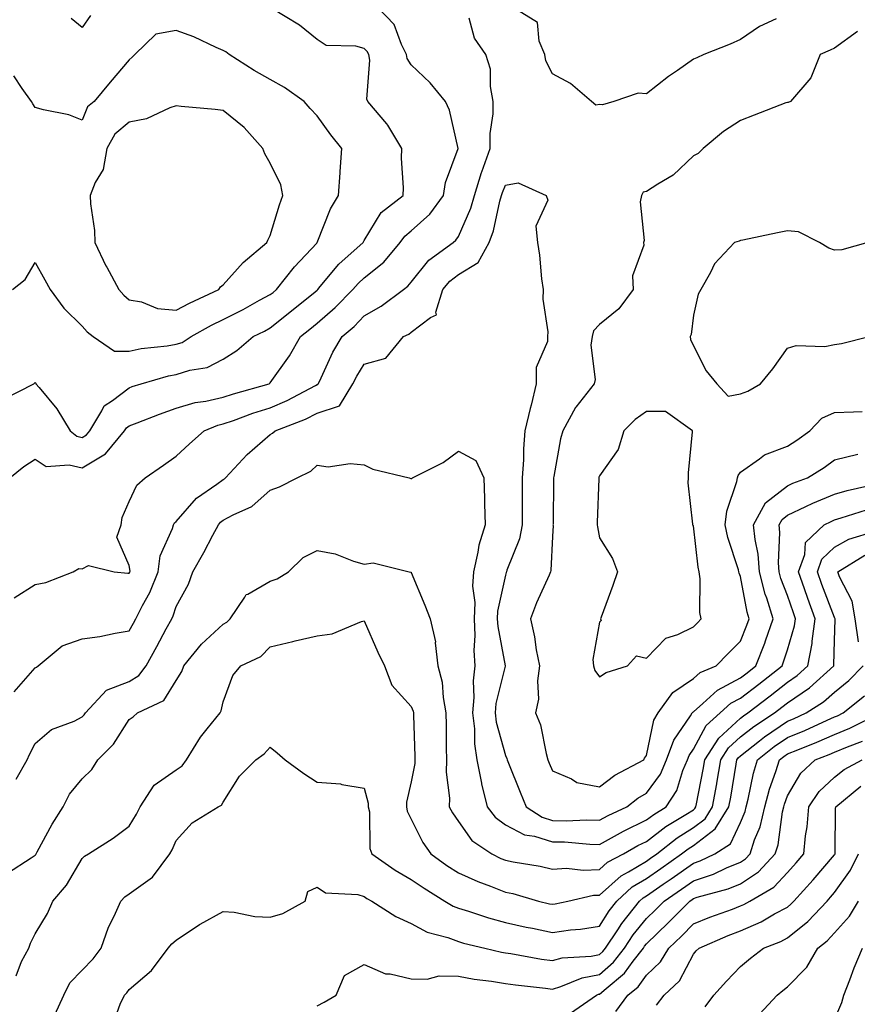
# Model space of a CAD drawing. Units: inches. Extents: x 1018643 to 1021283, y 7231898 to 7234538.
# Drawn here: x 1020175 to 1020353, y 7234060 to 7234269 of the extents above; entities that cross this region are included whole.
import ezdxf

# ---------------------------------------------------------------- set-up
doc = ezdxf.new("R2010")
doc.units = ezdxf.units.IN
doc.header["$MEASUREMENT"] = 0
doc.layers.add('Contour_10187231', color=7, linetype='Continuous', true_color=0x2a1a2a)

msp = doc.modelspace()

# ---------------------------------------------------------------- linework, layer by layer
at = {"layer": 'Contour_10187231'}
for points in [[(1020171.37, 7234188.6, 2906), (1020177.75, 7234191.92, 2906), (1020177.91, 7234192.06, 2906), (1020178.05, 7234192.15, 2906), (1020178.16, 7234192.03, 2906), (1020178.21, 7234191.92, 2906), (1020178.88, 7234191.09, 2906), (1020182.68, 7234186.55, 2906), (1020185.51, 7234181.92, 2906), (1020186.92, 7234180.79, 2906), (1020188.05, 7234180.5, 2906), (1020188.94, 7234181.03, 2906), (1020189.67, 7234181.92, 2906), (1020192.25, 7234186.12, 2906), (1020192.74, 7234187.23, 2906), (1020194.47, 7234188.34, 2906), (1020198.05, 7234191.06, 2906), (1020198.67, 7234191.3, 2906), (1020200.62, 7234191.92, 2906), (1020206.38, 7234193.59, 2906), (1020208.05, 7234193.89, 2906), (1020210.92, 7234194.79, 2906), (1020214.63, 7234195.34, 2906), (1020218.05, 7234197.11, 2906), (1020220.96, 7234199.01, 2906), (1020224.42, 7234201.92, 2906), (1020226.85, 7234203.12, 2906), (1020228.05, 7234203.77, 2906), (1020232.55, 7234207.42, 2906), (1020237.59, 7234211.46, 2906), (1020238.05, 7234211.83, 2906), (1020238.1, 7234211.87, 2906), (1020238.15, 7234211.92, 2906), (1020238.69, 7234212.56, 2906), (1020242.65, 7234217.32, 2906), (1020247.8, 7234221.92, 2906), (1020247.87, 7234222.1, 2906), (1020248.05, 7234222.36, 2906), (1020251.65, 7234228.32, 2906), (1020256.34, 7234231.92, 2906), (1020256.4, 7234233.57, 2906), (1020255.98, 7234239.85, 2906), (1020256.04, 7234241.92, 2906), (1020253.03, 7234246.9, 2906), (1020252.81, 7234247.16, 2906), (1020248.78, 7234251.92, 2906), (1020248.56, 7234252.43, 2906), (1020249.23, 7234260.74, 2906), (1020248.99, 7234261.92, 2906), (1020248.67, 7234262.55, 2906), (1020248.05, 7234263.19, 2906), (1020246.26, 7234263.71, 2906), (1020239.95, 7234263.82, 2906), (1020238.05, 7234265.07, 2906), (1020234.29, 7234268.16, 2906), (1020228.15, 7234271.82, 2906)], [(1020172.63, 7234171.92, 2905), (1020175.64, 7234174.33, 2905), (1020178.05, 7234175.85, 2905), (1020180.42, 7234174.29, 2905), (1020185.27, 7234174.7, 2905), (1020188.05, 7234174.01, 2905), (1020192.98, 7234176.99, 2905), (1020197.07, 7234181.92, 2905), (1020197.44, 7234182.53, 2905), (1020198.05, 7234182.98, 2905), (1020199.73, 7234183.6, 2905), (1020204.51, 7234185.46, 2905), (1020208.05, 7234186.69, 2905), (1020212.06, 7234187.91, 2905), (1020214.31, 7234188.18, 2905), (1020218.05, 7234189.03, 2905), (1020220.21, 7234189.76, 2905), (1020227.8, 7234191.92, 2905), (1020227.95, 7234192.02, 2905), (1020228.05, 7234192.1, 2905), (1020232.15, 7234197.82, 2905), (1020234.51, 7234201.92, 2905), (1020236.46, 7234203.51, 2905), (1020238.05, 7234204.79, 2905), (1020241.87, 7234208.1, 2905), (1020245.6, 7234211.92, 2905), (1020246.72, 7234213.25, 2905), (1020248.05, 7234214.45, 2905), (1020252.21, 7234217.76, 2905), (1020255.71, 7234221.92, 2905), (1020256.67, 7234223.3, 2905), (1020258.05, 7234224.44, 2905), (1020262.02, 7234227.95, 2905), (1020264.92, 7234231.92, 2905), (1020265.3, 7234234.67, 2905), (1020268.02, 7234241.89, 2905), (1020268.02, 7234241.92, 2905), (1020268.01, 7234241.96, 2905), (1020266.17, 7234250.05, 2905), (1020265.35, 7234251.92, 2905), (1020262.04, 7234255.91, 2905), (1020258.05, 7234259.7, 2905), (1020257.19, 7234261.06, 2905), (1020257.01, 7234261.92, 2905), (1020255.95, 7234264.02, 2905), (1020254.43, 7234268.3, 2905), (1020250.96, 7234271.92, 2905)], [(1020335.65, 7234269.52, 2903), (1020332.13, 7234267.84, 2903), (1020328.05, 7234265.09, 2903), (1020325.87, 7234264.1, 2903), (1020320.25, 7234261.92, 2903), (1020318.75, 7234261.22, 2903), (1020318.05, 7234260.91, 2903), (1020314.67, 7234258.54, 2903), (1020312.75, 7234257.22, 2903), (1020308.05, 7234253.55, 2903), (1020306.31, 7234253.66, 2903), (1020301.11, 7234251.92, 2903), (1020298.74, 7234251.23, 2903), (1020298.05, 7234251.28, 2903), (1020297.26, 7234251.13, 2903), (1020296.39, 7234251.92, 2903), (1020291.89, 7234255.76, 2903), (1020288.05, 7234257.82, 2903), (1020286.69, 7234260.56, 2903), (1020286.44, 7234261.92, 2903), (1020285.24, 7234264.73, 2903), (1020284.87, 7234268.74, 2903), (1020279.73, 7234271.92, 2903)], [(1020173.6, 7234146.37, 2904), (1020178.05, 7234149.21, 2904), (1020180.31, 7234149.66, 2904), (1020186.12, 7234151.92, 2904), (1020187.34, 7234152.63, 2904), (1020188.05, 7234152.56, 2904), (1020189.38, 7234153.25, 2904), (1020194.87, 7234151.92, 2904), (1020197.74, 7234151.61, 2904), (1020198.05, 7234151.63, 2904), (1020198.16, 7234151.81, 2904), (1020198.2, 7234151.92, 2904), (1020198.22, 7234152.09, 2904), (1020198.05, 7234153.28, 2904), (1020195.45, 7234159.32, 2904), (1020196.34, 7234161.92, 2904), (1020196.53, 7234163.44, 2904), (1020198.05, 7234166.87, 2904), (1020199.66, 7234170.31, 2904), (1020201.43, 7234171.92, 2904), (1020205.35, 7234174.62, 2904), (1020208.05, 7234176.53, 2904), (1020210.85, 7234179.12, 2904), (1020213.98, 7234181.92, 2904), (1020216.88, 7234183.09, 2904), (1020218.05, 7234183.36, 2904), (1020220.24, 7234184.11, 2904), (1020224.35, 7234185.62, 2904), (1020228.05, 7234186.77, 2904), (1020231.65, 7234188.32, 2904), (1020237.67, 7234191.54, 2904), (1020238.05, 7234191.73, 2904), (1020238.19, 7234191.78, 2904), (1020238.27, 7234191.92, 2904), (1020238.51, 7234192.38, 2904), (1020241.33, 7234198.64, 2904), (1020243.31, 7234201.92, 2904), (1020245.86, 7234204.11, 2904), (1020248.05, 7234206.34, 2904), (1020251.6, 7234208.37, 2904), (1020256.39, 7234211.92, 2904), (1020257.34, 7234212.63, 2904), (1020258.05, 7234213.52, 2904), (1020261.79, 7234218.18, 2904), (1020266.92, 7234221.92, 2904), (1020267.53, 7234222.44, 2904), (1020268.05, 7234223.23, 2904), (1020270.71, 7234229.26, 2904), (1020271.48, 7234231.92, 2904), (1020272.98, 7234236.85, 2904), (1020273.01, 7234236.96, 2904), (1020274.8, 7234241.92, 2904), (1020274.83, 7234245.14, 2904), (1020275.44, 7234249.31, 2904), (1020275.47, 7234251.92, 2904), (1020274.86, 7234255.11, 2904), (1020274.9, 7234258.77, 2904), (1020273.87, 7234261.92, 2904), (1020271.49, 7234265.36, 2904), (1020270.34, 7234269.63, 2904)], [(1020189.79, 7234270.18, 2906), (1020188.05, 7234267.66, 2906), (1020185.68, 7234269.55, 2906)], [(1020173.22, 7234211.92, 2907), (1020175.92, 7234214.05, 2907), (1020178.05, 7234217.68, 2907), (1020180.11, 7234213.98, 2907), (1020181.25, 7234211.92, 2907), (1020184.11, 7234207.98, 2907), (1020188.05, 7234204.15, 2907), (1020189.09, 7234202.96, 2907), (1020190.38, 7234201.92, 2907), (1020194.93, 7234198.8, 2907), (1020198.05, 7234198.81, 2907), (1020200.6, 7234199.37, 2907), (1020206.09, 7234199.96, 2907), (1020208.05, 7234200.31, 2907), (1020209.28, 7234200.69, 2907), (1020211.21, 7234201.92, 2907), (1020215.58, 7234204.39, 2907), (1020218.05, 7234205.59, 2907), (1020222.25, 7234207.72, 2907), (1020225.79, 7234209.66, 2907), (1020228.05, 7234210.88, 2907), (1020228.63, 7234211.34, 2907), (1020229.35, 7234211.92, 2907), (1020233.2, 7234216.77, 2907), (1020237.92, 7234221.79, 2907), (1020238.04, 7234221.93, 2907), (1020238.05, 7234221.94, 2907), (1020240.86, 7234229.11, 2907), (1020242.55, 7234231.92, 2907), (1020242.89, 7234236.76, 2907), (1020242.9, 7234237.07, 2907), (1020243.28, 7234241.92, 2907), (1020240.94, 7234244.81, 2907), (1020238.05, 7234248.88, 2907), (1020236.55, 7234250.42, 2907), (1020235.23, 7234251.92, 2907), (1020231.06, 7234254.93, 2907), (1020228.05, 7234256.58, 2907), (1020224.63, 7234258.5, 2907), (1020219.28, 7234261.92, 2907), (1020218.61, 7234262.48, 2907), (1020218.05, 7234262.79, 2907), (1020216.55, 7234263.42, 2907), (1020211.82, 7234265.69, 2907), (1020208.05, 7234267.01, 2907), (1020203.7, 7234266.27, 2907), (1020199.22, 7234261.92, 2907), (1020198.66, 7234261.31, 2907), (1020198.05, 7234260.77, 2907), (1020193.97, 7234256, 2907), (1020190.61, 7234251.92, 2907), (1020189.18, 7234250.79, 2907), (1020188.05, 7234247.97, 2907), (1020185.18, 7234249.05, 2907), (1020179.85, 7234250.12, 2907), (1020178.05, 7234250.64, 2907), (1020177.58, 7234251.45, 2907), (1020177.27, 7234251.92, 2907), (1020175.26, 7234254.71, 2907), (1020173.52, 7234257.39, 2907)], [(1020352.96, 7234266.83, 2904), (1020348.05, 7234263.29, 2904), (1020347.16, 7234262.81, 2904), (1020344.99, 7234261.92, 2904), (1020343.05, 7234256.92, 2904), (1020338.69, 7234251.92, 2904), (1020338.23, 7234251.74, 2904), (1020338.05, 7234251.72, 2904), (1020337.73, 7234251.6, 2904), (1020330.98, 7234248.99, 2904), (1020328.05, 7234247.85, 2904), (1020324.43, 7234245.54, 2904), (1020320.13, 7234241.92, 2904), (1020319.08, 7234240.89, 2904), (1020318.05, 7234240.34, 2904), (1020313.74, 7234236.23, 2904), (1020310.49, 7234234.36, 2904), (1020308.05, 7234232.79, 2904), (1020307.36, 7234232.61, 2904), (1020307.01, 7234231.92, 2904), (1020306.74, 7234230.61, 2904), (1020307.59, 7234222.38, 2904), (1020307.4, 7234221.92, 2904), (1020307.47, 7234221.34, 2904), (1020305.1, 7234214.87, 2904), (1020305.26, 7234211.92, 2904), (1020302.16, 7234207.81, 2904), (1020298.05, 7234204.53, 2904), (1020296.82, 7234203.15, 2904), (1020296.51, 7234201.92, 2904), (1020296.26, 7234200.13, 2904), (1020297.17, 7234192.8, 2904), (1020296.94, 7234191.92, 2904), (1020293.03, 7234186.94, 2904), (1020292.98, 7234186.85, 2904), (1020290.27, 7234181.92, 2904), (1020289.75, 7234180.22, 2904), (1020288.35, 7234172.22, 2904), (1020288.27, 7234171.92, 2904), (1020288.27, 7234171.7, 2904), (1020288.19, 7234162.06, 2904), (1020288.18, 7234161.92, 2904), (1020288.19, 7234161.78, 2904), (1020288.05, 7234159.44, 2904), (1020287.74, 7234152.23, 2904), (1020287.65, 7234151.92, 2904), (1020287.37, 7234151.24, 2904), (1020284.65, 7234145.32, 2904), (1020283.4, 7234141.92, 2904), (1020284.23, 7234138.1, 2904), (1020284.63, 7234135.34, 2904), (1020285.29, 7234131.92, 2904), (1020284.86, 7234128.73, 2904), (1020285.12, 7234124.85, 2904), (1020284.49, 7234121.92, 2904), (1020285.52, 7234119.39, 2904), (1020286.7, 7234113.27, 2904), (1020287.11, 7234111.92, 2904), (1020287.38, 7234111.25, 2904), (1020288.05, 7234109.62, 2904), (1020292.09, 7234107.88, 2904), (1020293.26, 7234107.13, 2904), (1020298.05, 7234106.21, 2904), (1020301.32, 7234108.65, 2904), (1020307.49, 7234111.92, 2904), (1020307.65, 7234112.32, 2904), (1020308.05, 7234112.86, 2904), (1020309.61, 7234120.36, 2904), (1020310.54, 7234121.92, 2904), (1020313.7, 7234126.27, 2904), (1020318.05, 7234129.27, 2904), (1020319.47, 7234130.5, 2904), (1020322.85, 7234131.92, 2904), (1020325.42, 7234134.55, 2904), (1020328.05, 7234137.16, 2904), (1020329.43, 7234140.54, 2904), (1020329.92, 7234141.92, 2904), (1020329.48, 7234143.35, 2904), (1020328.05, 7234150.95, 2904), (1020327.77, 7234151.64, 2904), (1020327.72, 7234151.92, 2904), (1020327.61, 7234152.36, 2904), (1020325.33, 7234159.2, 2904), (1020324.79, 7234161.92, 2904), (1020325.16, 7234164.81, 2904), (1020327.26, 7234171.13, 2904), (1020327.41, 7234171.92, 2904), (1020327.55, 7234172.42, 2904), (1020328.05, 7234173.09, 2904), (1020332.1, 7234175.97, 2904), (1020333.16, 7234176.81, 2904), (1020338.05, 7234178.6, 2904), (1020340.07, 7234179.9, 2904), (1020342.78, 7234181.92, 2904), (1020345.37, 7234184.6, 2904), (1020348.05, 7234185.82, 2904), (1020352.07, 7234185.94, 2904), (1020353.97, 7234186, 2904)], [(1020173.59, 7234126.38, 2903), (1020178.05, 7234131.47, 2903), (1020178.35, 7234131.62, 2903), (1020178.69, 7234131.92, 2903), (1020183.76, 7234136.21, 2903), (1020188.05, 7234137.68, 2903), (1020191.77, 7234138.2, 2903), (1020195.03, 7234138.9, 2903), (1020198.05, 7234139.38, 2903), (1020198.95, 7234141.02, 2903), (1020199.44, 7234141.92, 2903), (1020200.88, 7234144.75, 2903), (1020202.45, 7234147.52, 2903), (1020204.21, 7234151.92, 2903), (1020204.62, 7234155.35, 2903), (1020207.27, 7234161.14, 2903), (1020207.44, 7234161.92, 2903), (1020207.67, 7234162.3, 2903), (1020208.05, 7234162.65, 2903), (1020212.36, 7234167.61, 2903), (1020216.65, 7234170.52, 2903), (1020218.05, 7234171.55, 2903), (1020218.28, 7234171.69, 2903), (1020218.55, 7234171.92, 2903), (1020223.12, 7234176.85, 2903), (1020228.05, 7234181.15, 2903), (1020228.54, 7234181.43, 2903), (1020229.06, 7234181.92, 2903), (1020235.57, 7234184.4, 2903), (1020238.05, 7234185.63, 2903), (1020242.76, 7234187.21, 2903), (1020245.63, 7234191.92, 2903), (1020246.44, 7234193.53, 2903), (1020248.05, 7234196.06, 2903), (1020252.63, 7234197.34, 2903), (1020256.41, 7234201.92, 2903), (1020257.49, 7234202.48, 2903), (1020258.05, 7234202.88, 2903), (1020262.12, 7234205.99, 2903), (1020263.41, 7234206.56, 2903), (1020263.28, 7234207.15, 2903), (1020264.74, 7234211.92, 2903), (1020266.25, 7234213.72, 2903), (1020268.05, 7234215.12, 2903), (1020272.29, 7234217.68, 2903), (1020274.62, 7234221.92, 2903), (1020275.54, 7234224.43, 2903), (1020276.86, 7234230.73, 2903), (1020277.2, 7234231.92, 2903), (1020277.41, 7234232.56, 2903), (1020278.05, 7234234.14, 2903), (1020280.76, 7234234.63, 2903), (1020286.72, 7234231.92, 2903), (1020287.08, 7234230.95, 2903), (1020284.53, 7234225.44, 2903), (1020284.85, 7234221.92, 2903), (1020285.34, 7234219.21, 2903), (1020285.75, 7234214.22, 2903), (1020286.1, 7234211.92, 2903), (1020285.99, 7234209.86, 2903), (1020287.06, 7234202.91, 2903), (1020287, 7234201.92, 2903), (1020287.01, 7234200.88, 2903), (1020284.6, 7234195.37, 2903), (1020284.61, 7234191.92, 2903), (1020283.51, 7234187.38, 2903), (1020283.32, 7234186.65, 2903), (1020282.18, 7234181.92, 2903), (1020281.92, 7234178.05, 2903), (1020281.89, 7234175.76, 2903), (1020281.65, 7234171.92, 2903), (1020281.63, 7234168.34, 2903), (1020281.63, 7234165.5, 2903), (1020281.61, 7234161.92, 2903), (1020281.06, 7234158.91, 2903), (1020278.38, 7234152.25, 2903), (1020278.29, 7234151.92, 2903), (1020278.22, 7234151.75, 2903), (1020278.05, 7234151.23, 2903), (1020276.4, 7234143.57, 2903), (1020276.34, 7234141.92, 2903), (1020276.42, 7234140.29, 2903), (1020278.03, 7234131.94, 2903), (1020278.03, 7234131.92, 2903), (1020278.02, 7234131.89, 2903), (1020276.05, 7234123.92, 2903), (1020275.86, 7234121.92, 2903), (1020276.1, 7234119.97, 2903), (1020278.05, 7234112.86, 2903), (1020278.36, 7234112.23, 2903), (1020278.46, 7234111.92, 2903), (1020278.73, 7234111.24, 2903), (1020281.2, 7234105.07, 2903), (1020282.49, 7234101.92, 2903), (1020285.85, 7234099.72, 2903), (1020288.05, 7234099.05, 2903), (1020290.99, 7234098.98, 2903), (1020295.3, 7234099.17, 2903), (1020298.05, 7234099.1, 2903), (1020299.88, 7234100.09, 2903), (1020303.87, 7234101.92, 2903), (1020306.21, 7234103.76, 2903), (1020308.05, 7234104.82, 2903), (1020311.06, 7234108.91, 2903), (1020312.33, 7234111.92, 2903), (1020313.85, 7234116.12, 2903), (1020317.42, 7234121.29, 2903), (1020317.79, 7234121.92, 2903), (1020317.9, 7234122.07, 2903), (1020318.05, 7234122.17, 2903), (1020320.07, 7234123.94, 2903), (1020323.2, 7234126.77, 2903), (1020328.05, 7234129.35, 2903), (1020329.51, 7234130.46, 2903), (1020331.35, 7234131.92, 2903), (1020333.22, 7234136.75, 2903), (1020333.37, 7234137.24, 2903), (1020335.03, 7234141.92, 2903), (1020333.65, 7234146.32, 2903), (1020333.31, 7234147.18, 2903), (1020332.08, 7234151.92, 2903), (1020331.81, 7234155.68, 2903), (1020331.15, 7234158.82, 2903), (1020330.85, 7234161.92, 2903), (1020333.39, 7234166.58, 2903), (1020338.05, 7234170.22, 2903), (1020339.2, 7234170.77, 2903), (1020342.29, 7234171.92, 2903), (1020345.84, 7234174.13, 2903), (1020348.05, 7234175.74, 2903), (1020353.02, 7234176.95, 2903)], [(1020355.13, 7234221.92, 2905), (1020349.58, 7234220.39, 2905), (1020348.05, 7234220.28, 2905), (1020346.83, 7234220.7, 2905), (1020344.86, 7234221.92, 2905), (1020340.36, 7234224.23, 2905), (1020338.05, 7234224.45, 2905), (1020335.95, 7234224.02, 2905), (1020328.58, 7234222.45, 2905), (1020328.05, 7234222.34, 2905), (1020327.74, 7234222.23, 2905), (1020326.8, 7234221.92, 2905), (1020322.55, 7234217.42, 2905), (1020321.69, 7234215.56, 2905), (1020319.61, 7234211.92, 2905), (1020319.04, 7234210.93, 2905), (1020318.05, 7234206.48, 2905), (1020317.57, 7234202.4, 2905), (1020317.36, 7234201.92, 2905), (1020317.45, 7234201.32, 2905), (1020318.05, 7234199.97, 2905), (1020320.75, 7234194.62, 2905), (1020323.04, 7234191.92, 2905), (1020325.43, 7234189.3, 2905), (1020328.05, 7234189.74, 2905), (1020329.65, 7234190.32, 2905), (1020332.28, 7234191.92, 2905), (1020334.91, 7234195.06, 2905), (1020338.05, 7234199.47, 2905), (1020339.91, 7234200.06, 2905), (1020345.97, 7234199.84, 2905), (1020348.05, 7234200.22, 2905), (1020349.52, 7234200.45, 2905), (1020355.45, 7234201.92, 2905)], [(1020173.99, 7234107.86, 2902), (1020176.32, 7234111.92, 2902), (1020176.86, 7234113.11, 2902), (1020178.05, 7234115.43, 2902), (1020181.55, 7234118.42, 2902), (1020186.31, 7234120.18, 2902), (1020188.05, 7234121.05, 2902), (1020188.48, 7234121.49, 2902), (1020188.78, 7234121.92, 2902), (1020193.24, 7234126.73, 2902), (1020198.05, 7234128.58, 2902), (1020200.1, 7234129.87, 2902), (1020201.62, 7234131.92, 2902), (1020203.9, 7234136.07, 2902), (1020205.92, 7234139.79, 2902), (1020207.08, 7234141.92, 2902), (1020207.41, 7234142.56, 2902), (1020208.05, 7234144.52, 2902), (1020210.68, 7234149.29, 2902), (1020211.61, 7234151.92, 2902), (1020213.91, 7234156.06, 2902), (1020215.81, 7234159.68, 2902), (1020217.01, 7234161.92, 2902), (1020217.49, 7234162.48, 2902), (1020218.05, 7234162.88, 2902), (1020220.19, 7234164.06, 2902), (1020224.14, 7234165.83, 2902), (1020228.05, 7234169.29, 2902), (1020230.01, 7234169.96, 2902), (1020233.76, 7234171.92, 2902), (1020236.68, 7234173.29, 2902), (1020238.05, 7234174.58, 2902), (1020240.36, 7234174.23, 2902), (1020245.04, 7234174.93, 2902), (1020248.05, 7234174.67, 2902), (1020249.89, 7234173.76, 2902), (1020257.57, 7234171.92, 2902), (1020257.91, 7234171.78, 2902), (1020258.05, 7234171.77, 2902), (1020258.18, 7234171.79, 2902), (1020258.27, 7234171.92, 2902), (1020264.83, 7234175.14, 2902), (1020268.05, 7234177.58, 2902), (1020271.74, 7234175.61, 2902), (1020273.47, 7234171.92, 2902), (1020273.63, 7234167.5, 2902), (1020273.63, 7234166.34, 2902), (1020273.77, 7234161.92, 2902), (1020272.4, 7234157.57, 2902), (1020272.22, 7234156.09, 2902), (1020271.24, 7234151.92, 2902), (1020271.09, 7234148.88, 2902), (1020271.53, 7234145.4, 2902), (1020271.39, 7234141.92, 2902), (1020271.58, 7234138.39, 2902), (1020271.35, 7234135.22, 2902), (1020271.59, 7234131.92, 2902), (1020271.2, 7234128.77, 2902), (1020271.34, 7234125.21, 2902), (1020271.04, 7234121.92, 2902), (1020271.45, 7234118.52, 2902), (1020271.46, 7234115.33, 2902), (1020272, 7234111.92, 2902), (1020272.98, 7234106.99, 2902), (1020272.99, 7234106.86, 2902), (1020274.21, 7234101.92, 2902), (1020275.89, 7234099.76, 2902), (1020278.05, 7234098.14, 2902), (1020282.12, 7234095.99, 2902), (1020284.26, 7234095.71, 2902), (1020288.05, 7234094.54, 2902), (1020290.61, 7234094.48, 2902), (1020295.98, 7234093.99, 2902), (1020298.05, 7234093.94, 2902), (1020302.55, 7234096.42, 2902), (1020303.19, 7234096.78, 2902), (1020308.05, 7234099.16, 2902), (1020309.62, 7234100.35, 2902), (1020312.22, 7234101.92, 2902), (1020314.53, 7234105.44, 2902), (1020315.82, 7234109.69, 2902), (1020316.77, 7234111.92, 2902), (1020317.11, 7234112.86, 2902), (1020318.05, 7234114.22, 2902), (1020320.76, 7234119.21, 2902), (1020323.76, 7234121.92, 2902), (1020326.01, 7234123.96, 2902), (1020328.05, 7234125.04, 2902), (1020331.94, 7234128.03, 2902), (1020336.89, 7234131.92, 2902), (1020337.21, 7234132.76, 2902), (1020338.05, 7234135.31, 2902), (1020339.56, 7234140.41, 2902), (1020339.77, 7234141.92, 2902), (1020339.31, 7234143.18, 2902), (1020338.05, 7234146.87, 2902), (1020336.65, 7234150.52, 2902), (1020336.28, 7234151.92, 2902), (1020336.15, 7234153.82, 2902), (1020336.42, 7234160.29, 2902), (1020336.26, 7234161.92, 2902), (1020336.9, 7234163.07, 2902), (1020338.05, 7234163.98, 2902), (1020341.92, 7234165.79, 2902), (1020343.43, 7234166.54, 2902), (1020348.05, 7234168.44, 2902), (1020350.74, 7234169.23, 2902), (1020356.72, 7234170.59, 2902)], [(1020172.13, 7234087.84, 2901), (1020177.23, 7234091.1, 2901), (1020178.05, 7234091.68, 2901), (1020178.17, 7234091.8, 2901), (1020178.24, 7234091.92, 2901), (1020178.48, 7234092.35, 2901), (1020181.69, 7234098.28, 2901), (1020183.98, 7234101.92, 2901), (1020185.36, 7234104.61, 2901), (1020188.05, 7234107.93, 2901), (1020190.09, 7234109.88, 2901), (1020191.4, 7234111.92, 2901), (1020194.68, 7234115.29, 2901), (1020198.05, 7234120.52, 2901), (1020198.87, 7234121.1, 2901), (1020199.78, 7234121.92, 2901), (1020205.44, 7234124.53, 2901), (1020208.05, 7234128.79, 2901), (1020209.25, 7234130.72, 2901), (1020209.67, 7234131.92, 2901), (1020213.43, 7234136.54, 2901), (1020218.05, 7234140.76, 2901), (1020218.78, 7234141.19, 2901), (1020219.51, 7234141.92, 2901), (1020222.66, 7234146.53, 2901), (1020222.91, 7234147.06, 2901), (1020223.31, 7234147.18, 2901), (1020228.05, 7234149.9, 2901), (1020229.55, 7234150.42, 2901), (1020231.92, 7234151.92, 2901), (1020235.01, 7234154.96, 2901), (1020238.05, 7234156.48, 2901), (1020241.86, 7234155.73, 2901), (1020245.77, 7234154.2, 2901), (1020248.05, 7234153.57, 2901), (1020249.95, 7234153.82, 2901), (1020257.61, 7234151.92, 2901), (1020258, 7234151.87, 2901), (1020258.05, 7234151.77, 2901), (1020260.93, 7234144.8, 2901), (1020262.09, 7234141.92, 2901), (1020263.19, 7234137.06, 2901), (1020263.15, 7234136.82, 2901), (1020263.72, 7234131.92, 2901), (1020264.61, 7234128.48, 2901), (1020264.81, 7234125.16, 2901), (1020265.41, 7234121.92, 2901), (1020265.46, 7234119.33, 2901), (1020265.47, 7234114.5, 2901), (1020265.51, 7234111.92, 2901), (1020265.45, 7234109.32, 2901), (1020266.16, 7234103.81, 2901), (1020266.09, 7234101.92, 2901), (1020266.78, 7234100.65, 2901), (1020268.05, 7234098.84, 2901), (1020270.92, 7234094.79, 2901), (1020275.19, 7234091.92, 2901), (1020277.12, 7234090.99, 2901), (1020278.05, 7234090.62, 2901), (1020279.7, 7234090.27, 2901), (1020285.45, 7234089.32, 2901), (1020288.05, 7234088.7, 2901), (1020291.08, 7234088.89, 2901), (1020294.6, 7234088.47, 2901), (1020298.05, 7234088.62, 2901), (1020299.8, 7234090.17, 2901), (1020303.14, 7234091.92, 2901), (1020306.24, 7234093.73, 2901), (1020308.05, 7234094.61, 2901), (1020312.21, 7234097.76, 2901), (1020316.46, 7234100.33, 2901), (1020318.05, 7234101.34, 2901), (1020318.38, 7234101.59, 2901), (1020318.59, 7234101.92, 2901), (1020318.7, 7234102.57, 2901), (1020320.11, 7234109.86, 2901), (1020320.48, 7234111.92, 2901), (1020323.43, 7234116.54, 2901), (1020328.05, 7234120.82, 2901), (1020328.67, 7234121.3, 2901), (1020329.61, 7234121.92, 2901), (1020334.39, 7234125.58, 2901), (1020338.05, 7234128.46, 2901), (1020340.11, 7234129.86, 2901), (1020342.39, 7234131.92, 2901), (1020343.27, 7234136.7, 2901), (1020343.29, 7234137.16, 2901), (1020343.97, 7234141.92, 2901), (1020342.37, 7234146.24, 2901), (1020341.66, 7234148.31, 2901), (1020340.38, 7234151.92, 2901), (1020341.71, 7234155.58, 2901), (1020341.85, 7234158.12, 2901), (1020345.87, 7234161.92, 2901), (1020347.33, 7234162.64, 2901), (1020348.05, 7234162.95, 2901), (1020349.5, 7234163.37, 2901), (1020354.86, 7234165.11, 2901)], [(1020173.99, 7234065.98, 2900), (1020175.17, 7234069.04, 2900), (1020176.72, 7234071.92, 2900), (1020177.04, 7234072.93, 2900), (1020178.05, 7234074.96, 2900), (1020180.69, 7234079.28, 2900), (1020181.77, 7234081.92, 2900), (1020184.71, 7234085.26, 2900), (1020188.05, 7234090.96, 2900), (1020188.52, 7234091.45, 2900), (1020189.36, 7234091.92, 2900), (1020194.66, 7234095.31, 2900), (1020198.05, 7234097.81, 2900), (1020199.61, 7234100.36, 2900), (1020200.36, 7234101.92, 2900), (1020203.39, 7234106.58, 2900), (1020208.05, 7234109.82, 2900), (1020209.32, 7234110.65, 2900), (1020210.2, 7234111.92, 2900), (1020213.19, 7234116.78, 2900), (1020214.64, 7234118.51, 2900), (1020217.42, 7234121.92, 2900), (1020217.64, 7234122.33, 2900), (1020218.05, 7234124.29, 2900), (1020220.09, 7234129.88, 2900), (1020221.77, 7234131.92, 2900), (1020226.04, 7234133.93, 2900), (1020228.05, 7234135.98, 2900), (1020232.86, 7234137.11, 2900), (1020233.36, 7234137.23, 2900), (1020238.05, 7234138.34, 2900), (1020241.24, 7234138.73, 2900), (1020247.48, 7234141.35, 2900), (1020248.05, 7234141.48, 2900), (1020250.96, 7234134.83, 2900), (1020252.37, 7234131.92, 2900), (1020253.92, 7234127.79, 2900), (1020258.05, 7234123.26, 2900), (1020258.42, 7234122.29, 2900), (1020258.49, 7234121.92, 2900), (1020258.5, 7234121.47, 2900), (1020258.79, 7234112.66, 2900), (1020258.8, 7234111.92, 2900), (1020258.78, 7234111.19, 2900), (1020258.05, 7234107.27, 2900), (1020257, 7234102.97, 2900), (1020257.01, 7234101.92, 2900), (1020257.18, 7234101.05, 2900), (1020258.05, 7234099.33, 2900), (1020260.53, 7234094.4, 2900), (1020262.19, 7234091.92, 2900), (1020265.6, 7234089.47, 2900), (1020268.05, 7234087.93, 2900), (1020272.19, 7234086.06, 2900), (1020274.88, 7234085.09, 2900), (1020278.05, 7234083.83, 2900), (1020279.63, 7234083.5, 2900), (1020285.1, 7234081.92, 2900), (1020287.46, 7234081.33, 2900), (1020288.05, 7234081.22, 2900), (1020288.67, 7234081.3, 2900), (1020291.37, 7234081.92, 2900), (1020296.82, 7234083.15, 2900), (1020298.05, 7234083.2, 2900), (1020302.67, 7234087.3, 2900), (1020304.26, 7234088.13, 2900), (1020308.05, 7234090.41, 2900), (1020308.95, 7234091.02, 2900), (1020310.23, 7234091.92, 2900), (1020314.61, 7234095.36, 2900), (1020318.05, 7234097.54, 2900), (1020320.54, 7234099.43, 2900), (1020322.09, 7234101.92, 2900), (1020322.99, 7234106.86, 2900), (1020323.01, 7234106.96, 2900), (1020323.89, 7234111.92, 2900), (1020325.51, 7234114.46, 2900), (1020328.05, 7234116.8, 2900), (1020330.91, 7234119.06, 2900), (1020335.27, 7234121.92, 2900), (1020336.84, 7234123.13, 2900), (1020338.05, 7234124.08, 2900), (1020342.72, 7234127.25, 2900), (1020347.89, 7234131.92, 2900), (1020347.91, 7234132.06, 2900), (1020348.05, 7234137.28, 2900), (1020348.18, 7234141.79, 2900), (1020348.16, 7234141.92, 2900), (1020348.14, 7234142.01, 2900), (1020348.05, 7234142.19, 2900), (1020345.35, 7234149.22, 2900), (1020344.4, 7234151.92, 2900), (1020345.37, 7234154.6, 2900), (1020348.05, 7234157.19, 2900), (1020351.09, 7234158.88, 2900), (1020356.7, 7234160.57, 2900)], [(1020353.14, 7234137.01, 2899), (1020352.47, 7234141.92, 2899), (1020351.8, 7234145.67, 2899), (1020349.1, 7234150.87, 2899), (1020348.76, 7234151.92, 2899), (1020354.48, 7234155.49, 2899)], [(1020182.22, 7234057.75, 2899), (1020184.17, 7234061.92, 2899), (1020185.44, 7234064.53, 2899), (1020188.05, 7234067.24, 2899), (1020190.36, 7234069.61, 2899), (1020192.1, 7234071.92, 2899), (1020193.63, 7234076.34, 2899), (1020194.83, 7234078.7, 2899), (1020196.25, 7234081.92, 2899), (1020197.13, 7234082.84, 2899), (1020198.05, 7234083.42, 2899), (1020203, 7234086.97, 2899), (1020206.67, 7234091.92, 2899), (1020207.18, 7234092.79, 2899), (1020208.05, 7234094.78, 2899), (1020211.44, 7234098.53, 2899), (1020216.95, 7234101.92, 2899), (1020217.69, 7234102.28, 2899), (1020218.05, 7234102.96, 2899), (1020221.53, 7234108.44, 2899), (1020225.01, 7234111.92, 2899), (1020226.76, 7234113.21, 2899), (1020228.05, 7234114.6, 2899), (1020229.53, 7234113.4, 2899), (1020231.21, 7234111.92, 2899), (1020235.16, 7234109.03, 2899), (1020238.05, 7234107.19, 2899), (1020242.97, 7234106.84, 2899), (1020243.27, 7234106.7, 2899), (1020248.05, 7234105.93, 2899), (1020248.89, 7234102.76, 2899), (1020248.9, 7234101.92, 2899), (1020249.12, 7234100.85, 2899), (1020249.25, 7234093.12, 2899), (1020249.66, 7234091.92, 2899), (1020254.58, 7234088.45, 2899), (1020258.05, 7234086.52, 2899), (1020260.76, 7234084.63, 2899), (1020265.18, 7234081.92, 2899), (1020266.94, 7234080.81, 2899), (1020268.05, 7234080.39, 2899), (1020270.24, 7234079.73, 2899), (1020274.45, 7234078.32, 2899), (1020278.05, 7234077.33, 2899), (1020282.49, 7234076.36, 2899), (1020283.85, 7234076.12, 2899), (1020288.05, 7234075.26, 2899), (1020291.93, 7234075.8, 2899), (1020294.03, 7234075.94, 2899), (1020298.05, 7234076.6, 2899), (1020300.1, 7234079.87, 2899), (1020301.74, 7234081.92, 2899), (1020305.05, 7234084.92, 2899), (1020308.05, 7234086.72, 2899), (1020311.14, 7234088.83, 2899), (1020315.53, 7234091.92, 2899), (1020316.95, 7234093.02, 2899), (1020318.05, 7234093.73, 2899), (1020322.7, 7234097.27, 2899), (1020325.61, 7234101.92, 2899), (1020325.98, 7234103.99, 2899), (1020327.14, 7234111.01, 2899), (1020327.31, 7234111.92, 2899), (1020327.59, 7234112.38, 2899), (1020328.05, 7234112.8, 2899), (1020332.13, 7234116, 2899), (1020333.15, 7234116.82, 2899), (1020338.05, 7234120.15, 2899), (1020339.31, 7234120.66, 2899), (1020342.02, 7234121.92, 2899), (1020345.71, 7234124.26, 2899), (1020348.05, 7234126.34, 2899), (1020351.13, 7234128.84, 2899), (1020354.16, 7234131.92, 2899)], [(1020194.5, 7234055.47, 2898), (1020196.14, 7234060.01, 2898), (1020197.08, 7234061.92, 2898), (1020197.56, 7234062.41, 2898), (1020198.05, 7234063.09, 2898), (1020202.79, 7234067.18, 2898), (1020206.32, 7234071.92, 2898), (1020207.12, 7234072.85, 2898), (1020208.05, 7234073.57, 2898), (1020213.02, 7234076.95, 2898), (1020213.13, 7234077, 2898), (1020218.05, 7234079.72, 2898), (1020220.4, 7234079.57, 2898), (1020224.75, 7234078.62, 2898), (1020228.05, 7234078.46, 2898), (1020230.69, 7234079.28, 2898), (1020235.47, 7234081.92, 2898), (1020236.01, 7234083.96, 2898), (1020238.05, 7234084.86, 2898), (1020239.76, 7234083.63, 2898), (1020246.69, 7234083.28, 2898), (1020248.05, 7234082.85, 2898), (1020248.61, 7234082.48, 2898), (1020249.67, 7234081.92, 2898), (1020254.78, 7234078.65, 2898), (1020258.05, 7234077.12, 2898), (1020261.4, 7234075.27, 2898), (1020265.81, 7234074.16, 2898), (1020268.05, 7234073.32, 2898), (1020269.12, 7234072.99, 2898), (1020273.69, 7234071.92, 2898), (1020277.2, 7234071.07, 2898), (1020278.05, 7234070.92, 2898), (1020279.22, 7234070.75, 2898), (1020285.71, 7234069.58, 2898), (1020288.05, 7234069.25, 2898), (1020290.12, 7234069.85, 2898), (1020296.32, 7234070.19, 2898), (1020298.05, 7234070.54, 2898), (1020298.79, 7234071.18, 2898), (1020299.37, 7234071.92, 2898), (1020301.94, 7234075.81, 2898), (1020302.8, 7234077.17, 2898), (1020306.57, 7234081.92, 2898), (1020307.35, 7234082.62, 2898), (1020308.05, 7234083.05, 2898), (1020311.62, 7234085.49, 2898), (1020313.32, 7234086.65, 2898), (1020318.05, 7234089.95, 2898), (1020319.51, 7234090.46, 2898), (1020322.62, 7234091.92, 2898), (1020325.92, 7234094.05, 2898), (1020328.05, 7234098.64, 2898), (1020329.03, 7234100.94, 2898), (1020329.26, 7234101.92, 2898), (1020329.69, 7234103.56, 2898), (1020330.83, 7234109.14, 2898), (1020331.68, 7234111.92, 2898), (1020335.22, 7234114.75, 2898), (1020338.05, 7234116.68, 2898), (1020341.77, 7234118.2, 2898), (1020346.52, 7234120.39, 2898), (1020348.05, 7234121.06, 2898), (1020348.66, 7234121.31, 2898), (1020349.9, 7234121.92, 2898), (1020354.45, 7234125.52, 2898)], [(1020238.05, 7234059.63, 2897), (1020239.54, 7234060.43, 2897), (1020242.08, 7234061.92, 2897), (1020243.86, 7234066.11, 2897), (1020248.05, 7234068.39, 2897), (1020252.58, 7234066.45, 2897), (1020253.54, 7234066.43, 2897), (1020258.05, 7234065.36, 2897), (1020261.43, 7234065.3, 2897), (1020263.99, 7234065.98, 2897), (1020268.05, 7234065.94, 2897), (1020271.43, 7234065.3, 2897), (1020275.08, 7234064.89, 2897), (1020278.05, 7234064.39, 2897), (1020280.2, 7234064.07, 2897), (1020286.57, 7234063.4, 2897), (1020288.05, 7234063.2, 2897), (1020289.85, 7234063.72, 2897), (1020294.37, 7234065.6, 2897), (1020298.05, 7234066.33, 2897), (1020301.07, 7234068.9, 2897), (1020303.38, 7234071.92, 2897), (1020305.24, 7234074.73, 2897), (1020308.05, 7234078.18, 2897), (1020309.95, 7234080.02, 2897), (1020311.84, 7234081.92, 2897), (1020315.53, 7234084.44, 2897), (1020318.05, 7234086.2, 2897), (1020322.33, 7234087.64, 2897), (1020325.09, 7234088.96, 2897), (1020328.05, 7234090.19, 2897), (1020329.09, 7234090.88, 2897), (1020330.08, 7234091.92, 2897), (1020331.06, 7234094.93, 2897), (1020332.25, 7234097.72, 2897), (1020333.26, 7234101.92, 2897), (1020334.25, 7234105.72, 2897), (1020335.58, 7234109.45, 2897), (1020336.33, 7234111.92, 2897), (1020337.29, 7234112.68, 2897), (1020338.05, 7234113.21, 2897), (1020340.22, 7234114.09, 2897), (1020344.3, 7234115.67, 2897), (1020348.05, 7234117.31, 2897), (1020351.31, 7234118.66, 2897), (1020357.94, 7234121.92, 2897)], [(1020291.87, 7234058.1, 2896), (1020297.46, 7234061.92, 2896), (1020297.87, 7234062.1, 2896), (1020298.05, 7234062.13, 2896), (1020299.46, 7234063.33, 2896), (1020303.41, 7234066.56, 2896), (1020305.23, 7234069.1, 2896), (1020307.4, 7234071.92, 2896), (1020307.66, 7234072.31, 2896), (1020308.05, 7234072.79, 2896), (1020312.7, 7234077.27, 2896), (1020317.3, 7234081.92, 2896), (1020317.75, 7234082.22, 2896), (1020318.05, 7234082.44, 2896), (1020318.84, 7234082.71, 2896), (1020325.45, 7234084.52, 2896), (1020328.05, 7234085.6, 2896), (1020331.86, 7234088.11, 2896), (1020335.46, 7234091.92, 2896), (1020336.1, 7234093.87, 2896), (1020337.01, 7234100.88, 2896), (1020337.27, 7234101.92, 2896), (1020337.42, 7234102.55, 2896), (1020338.05, 7234104.29, 2896), (1020340.86, 7234109.11, 2896), (1020343.94, 7234111.92, 2896), (1020346.91, 7234113.06, 2896), (1020348.05, 7234113.57, 2896), (1020350.85, 7234114.72, 2896), (1020354.04, 7234115.93, 2896)], [(1020301.57, 7234058.4, 2895), (1020304.11, 7234061.92, 2895), (1020306.28, 7234063.69, 2895), (1020308.05, 7234066.16, 2895), (1020311.01, 7234068.96, 2895), (1020312.85, 7234071.92, 2895), (1020315.5, 7234074.47, 2895), (1020318.05, 7234077.05, 2895), (1020321.51, 7234078.46, 2895), (1020326.35, 7234080.22, 2895), (1020328.05, 7234080.88, 2895), (1020328.78, 7234081.19, 2895), (1020330.02, 7234081.92, 2895), (1020335.12, 7234084.85, 2895), (1020338.05, 7234088.01, 2895), (1020339.92, 7234090.05, 2895), (1020341.53, 7234091.92, 2895), (1020341.91, 7234095.78, 2895), (1020342.25, 7234097.72, 2895), (1020342.61, 7234101.92, 2895), (1020344.79, 7234105.18, 2895), (1020348.05, 7234108.23, 2895), (1020350.09, 7234109.88, 2895), (1020353.91, 7234111.92, 2895)], [(1020310.21, 7234059.76, 2894), (1020311.84, 7234061.92, 2894), (1020315.05, 7234064.92, 2894), (1020318.05, 7234070.63, 2894), (1020318.66, 7234071.31, 2894), (1020319.24, 7234071.92, 2894), (1020325.4, 7234074.57, 2894), (1020328.05, 7234075.58, 2894), (1020332.47, 7234077.5, 2894), (1020335.3, 7234079.17, 2894), (1020338.05, 7234080.65, 2894), (1020338.75, 7234081.22, 2894), (1020339.41, 7234081.92, 2894), (1020343.53, 7234086.44, 2894), (1020348.05, 7234091.72, 2894), (1020348.13, 7234091.84, 2894), (1020348.18, 7234091.92, 2894), (1020348.2, 7234092.07, 2894), (1020348.29, 7234101.68, 2894), (1020348.33, 7234101.92, 2894), (1020353.64, 7234106.33, 2894)], [(1020320.54, 7234059.43, 2893), (1020322.42, 7234061.92, 2893), (1020325.07, 7234064.9, 2893), (1020328.05, 7234068, 2893), (1020330.2, 7234069.77, 2893), (1020332.93, 7234071.92, 2893), (1020336.66, 7234073.31, 2893), (1020338.05, 7234074.06, 2893), (1020342.4, 7234077.57, 2893), (1020346.48, 7234081.92, 2893), (1020347.23, 7234082.74, 2893), (1020348.05, 7234083.71, 2893), (1020351.46, 7234088.51, 2893), (1020353.17, 7234091.92, 2893)], [(1020332.1, 7234057.87, 2892), (1020335.88, 7234061.92, 2892), (1020337.07, 7234062.9, 2892), (1020338.05, 7234063.68, 2892), (1020342.14, 7234067.83, 2892), (1020344.52, 7234071.92, 2892), (1020346.5, 7234073.47, 2892), (1020348.05, 7234075.13, 2892), (1020351.24, 7234078.73, 2892), (1020353.19, 7234081.92, 2892)], [(1020348.05, 7234056.73, 2891), (1020349.62, 7234060.35, 2891), (1020350.05, 7234061.92, 2891), (1020351.3, 7234065.17, 2891), (1020352.22, 7234067.75, 2891), (1020353.99, 7234071.92, 2891)]]:
    msp.add_polyline3d(points, dxfattribs=at)
for points in [[(1020208.05, 7234207.53, 2908), (1020210.9, 7234209.07, 2908), (1020217.08, 7234211.92, 2908), (1020217.46, 7234212.51, 2908), (1020218.05, 7234212.93, 2908), (1020222.3, 7234217.67, 2908), (1020227.34, 7234221.92, 2908), (1020227.54, 7234222.43, 2908), (1020228.05, 7234223.46, 2908), (1020230.02, 7234229.95, 2908), (1020230.74, 7234231.92, 2908), (1020230.32, 7234234.19, 2908), (1020228.05, 7234238.81, 2908), (1020226.92, 7234240.79, 2908), (1020226.44, 7234241.92, 2908), (1020222.5, 7234246.37, 2908), (1020218.05, 7234249.99, 2908), (1020216.34, 7234250.21, 2908), (1020209.11, 7234250.86, 2908), (1020208.05, 7234250.98, 2908), (1020206.71, 7234250.58, 2908), (1020201.73, 7234248.24, 2908), (1020198.05, 7234247.55, 2908), (1020195.01, 7234244.96, 2908), (1020193.29, 7234241.92, 2908), (1020192.51, 7234237.46, 2908), (1020190.82, 7234234.69, 2908), (1020189.76, 7234231.92, 2908), (1020189.84, 7234230.13, 2908), (1020190.65, 7234224.52, 2908), (1020190.74, 7234221.92, 2908), (1020193.11, 7234216.98, 2908), (1020193.26, 7234216.71, 2908), (1020195.81, 7234211.92, 2908), (1020196.87, 7234210.74, 2908), (1020198.05, 7234209.76, 2908), (1020200.68, 7234209.29, 2908), (1020204.07, 7234207.94, 2908)], [(1020298.05, 7234129.62, 2905), (1020299.46, 7234130.51, 2905), (1020304.04, 7234131.92, 2905), (1020305.91, 7234134.06, 2905), (1020308.05, 7234133.59, 2905), (1020312.18, 7234137.79, 2905), (1020314.73, 7234138.6, 2905), (1020318.05, 7234140.24, 2905), (1020318.88, 7234141.09, 2905), (1020319.71, 7234141.92, 2905), (1020319.38, 7234143.25, 2905), (1020319.51, 7234150.46, 2905), (1020319.27, 7234151.92, 2905), (1020319.03, 7234152.9, 2905), (1020318.05, 7234161.71, 2905), (1020317.95, 7234161.82, 2905), (1020317.93, 7234161.92, 2905), (1020317.94, 7234162.03, 2905), (1020316.96, 7234170.83, 2905), (1020317.01, 7234171.92, 2905), (1020317.01, 7234172.96, 2905), (1020317.82, 7234181.69, 2905), (1020317.82, 7234181.92, 2905), (1020312.14, 7234186.01, 2905), (1020308.05, 7234186.04, 2905), (1020305.69, 7234184.28, 2905), (1020303.24, 7234181.92, 2905), (1020302.03, 7234177.94, 2905), (1020298.05, 7234172.31, 2905), (1020297.94, 7234172.03, 2905), (1020297.91, 7234171.92, 2905), (1020297.91, 7234171.78, 2905), (1020297.59, 7234162.38, 2905), (1020297.58, 7234161.92, 2905), (1020297.61, 7234161.48, 2905), (1020298.05, 7234159.13, 2905), (1020300.85, 7234154.72, 2905), (1020301.87, 7234151.92, 2905), (1020300.93, 7234149.04, 2905), (1020298.39, 7234142.26, 2905), (1020298.26, 7234141.92, 2905), (1020298.43, 7234141.54, 2905), (1020298.05, 7234141.23, 2905), (1020296.68, 7234133.29, 2905), (1020296.76, 7234131.92, 2905), (1020297.08, 7234130.95, 2905)]]:
    msp.add_polyline3d(points, close=True, dxfattribs=at)

doc.saveas('drawing.dxf')
